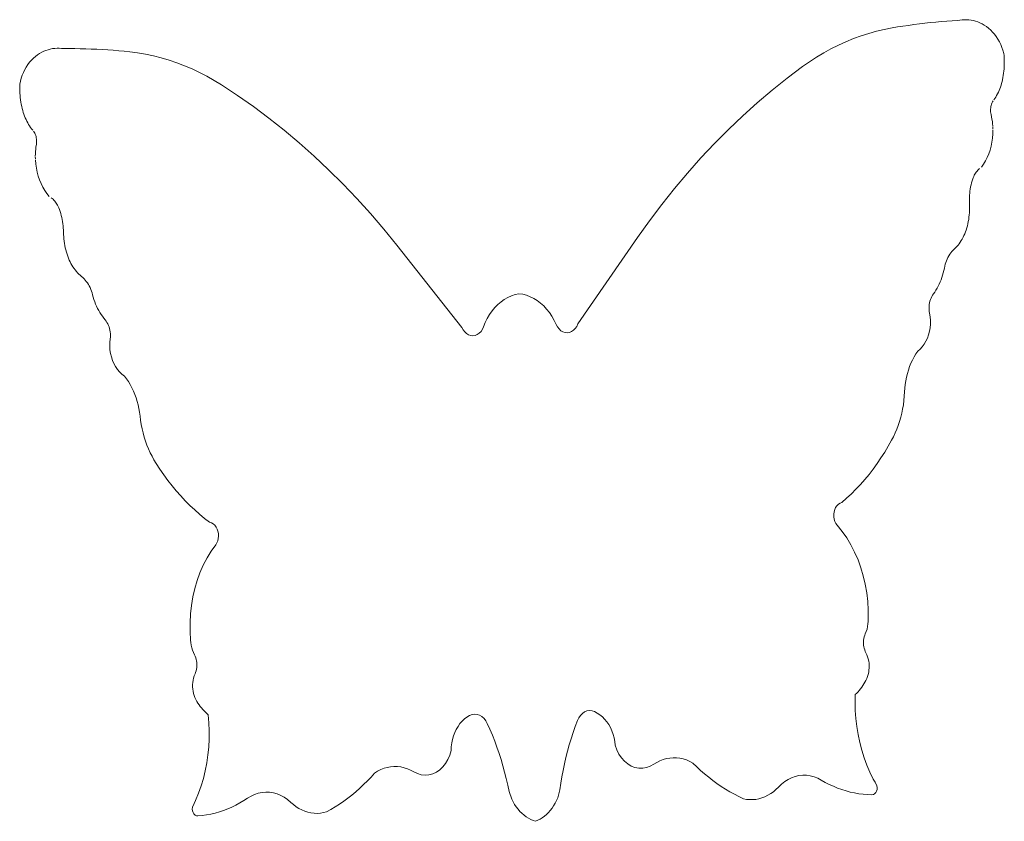
# Model space of a CAD drawing. Units: millimetres. Extents: x -141 to 1959, y -1307 to 1663.
# Drawn here: x 939 to 961, y 1341 to 1359 of the extents above; entities that cross this region are included whole.
import ezdxf

# ---------------------------------------------------------------- set-up
doc = ezdxf.new("R2010")
doc.units = ezdxf.units.MM
doc.layers.add('Kasvusto', color=7, linetype='Continuous', lineweight=9)

msp = doc.modelspace()

# ---------------------------------------------------------------- linework, layer by layer
at = {"layer": 'Kasvusto'}
for p, q in [((959.991, 1359.072), (960.115, 1359.082)), ((960.115, 1359.082), (960.239, 1359.09)), ((960.239, 1359.09), (960.363, 1359.097)), ((960.363, 1359.097), (960.414, 1359.107)), ((960.414, 1359.107), (960.464, 1359.113)), ((960.464, 1359.113), (960.515, 1359.116)), ((960.515, 1359.116), (960.566, 1359.116)), ((960.566, 1359.116), (960.617, 1359.112)), ((960.617, 1359.112), (960.668, 1359.105)), ((960.668, 1359.105), (960.719, 1359.095)), ((960.719, 1359.095), (960.769, 1359.082)), ((960.769, 1359.082), (960.818, 1359.065)), ((958.523, 1358.854), (958.7, 1358.896)), ((958.7, 1358.896), (958.877, 1358.93)), ((958.877, 1358.93), (959.001, 1358.951)), ((959.001, 1358.951), (959.124, 1358.97)), ((959.124, 1358.97), (959.248, 1358.988)), ((959.248, 1358.988), (959.371, 1359.005)), ((959.371, 1359.005), (959.495, 1359.021)), ((959.495, 1359.021), (959.619, 1359.035)), ((959.619, 1359.035), (959.743, 1359.049)), ((959.743, 1359.049), (959.867, 1359.061)), ((959.867, 1359.061), (959.991, 1359.072)), ((960.818, 1359.065), (960.867, 1359.045)), ((960.867, 1359.045), (960.915, 1359.022)), ((960.915, 1359.022), (960.962, 1358.995)), ((960.962, 1358.995), (961.013, 1358.962)), ((961.013, 1358.962), (961.062, 1358.924)), ((961.062, 1358.924), (961.11, 1358.882)), ((961.11, 1358.882), (961.155, 1358.836)), ((957.829, 1358.617), (958, 1358.687)), ((958, 1358.687), (958.173, 1358.749)), ((958.173, 1358.749), (958.347, 1358.805)), ((958.347, 1358.805), (958.523, 1358.854)), ((961.155, 1358.836), (961.197, 1358.787)), ((961.197, 1358.787), (961.237, 1358.733)), ((961.237, 1358.733), (961.274, 1358.676)), ((961.274, 1358.676), (961.307, 1358.617)), ((939.711, 1358.42), (939.663, 1358.4)), ((939.76, 1358.437), (939.711, 1358.42)), ((939.81, 1358.45), (939.76, 1358.437)), ((939.86, 1358.46), (939.81, 1358.45)), ((939.911, 1358.467), (939.86, 1358.46)), ((939.962, 1358.47), (939.911, 1358.467)), ((940.013, 1358.471), (939.962, 1358.47)), ((940.064, 1358.467), (940.013, 1358.471)), ((940.114, 1358.461), (940.064, 1358.467)), ((940.239, 1358.461), (940.114, 1358.461)), ((940.363, 1358.461), (940.239, 1358.461)), ((940.488, 1358.459), (940.363, 1358.461)), ((940.612, 1358.456), (940.488, 1358.459)), ((940.737, 1358.452), (940.612, 1358.456)), ((940.862, 1358.446), (940.737, 1358.452)), ((940.986, 1358.439), (940.862, 1358.446)), ((941.11, 1358.431), (940.986, 1358.439)), ((941.235, 1358.422), (941.11, 1358.431)), ((941.359, 1358.412), (941.235, 1358.422)), ((941.484, 1358.4), (941.359, 1358.412)), ((957.328, 1358.365), (957.492, 1358.456)), ((957.492, 1358.456), (957.66, 1358.54)), ((957.66, 1358.54), (957.829, 1358.617)), ((961.307, 1358.617), (961.338, 1358.554)), ((961.338, 1358.554), (961.365, 1358.489)), ((961.365, 1358.489), (961.388, 1358.422)), ((961.388, 1358.422), (961.408, 1358.353)), ((939.383, 1358.2), (939.341, 1358.151)), ((939.428, 1358.245), (939.383, 1358.2)), ((939.475, 1358.285), (939.428, 1358.245)), ((939.524, 1358.322), (939.475, 1358.285)), ((939.569, 1358.351), (939.524, 1358.322)), ((939.615, 1358.377), (939.569, 1358.351)), ((939.663, 1358.4), (939.615, 1358.377)), ((941.608, 1358.387), (941.484, 1358.4)), ((941.788, 1358.364), (941.608, 1358.387)), ((941.967, 1358.334), (941.788, 1358.364)), ((942.145, 1358.296), (941.967, 1358.334)), ((942.323, 1358.251), (942.145, 1358.296)), ((942.499, 1358.199), (942.323, 1358.251)), ((942.674, 1358.14), (942.499, 1358.199)), ((957.005, 1358.164), (957.165, 1358.268)), ((957.165, 1358.268), (957.328, 1358.365)), ((961.408, 1358.353), (961.413, 1358.303)), ((961.413, 1358.303), (961.416, 1358.252)), ((961.416, 1358.252), (961.418, 1358.202)), ((961.418, 1358.202), (961.419, 1358.152)), ((939.232, 1357.984), (939.203, 1357.922)), ((939.266, 1358.043), (939.232, 1357.984)), ((939.302, 1358.099), (939.266, 1358.043)), ((939.341, 1358.151), (939.302, 1358.099)), ((942.848, 1358.074), (942.674, 1358.14)), ((943.02, 1358.001), (942.848, 1358.074)), ((943.19, 1357.921), (943.02, 1358.001)), ((956.501, 1357.793), (956.848, 1358.054)), ((956.848, 1358.054), (957.005, 1358.164)), ((961.413, 1358.001), (961.409, 1357.951)), ((961.417, 1358.051), (961.413, 1358.001)), ((961.418, 1358.101), (961.417, 1358.051)), ((961.419, 1358.152), (961.418, 1358.101)), ((939.153, 1357.791), (939.134, 1357.723)), ((939.176, 1357.858), (939.153, 1357.791)), ((939.203, 1357.922), (939.176, 1357.858)), ((943.358, 1357.834), (943.19, 1357.921)), ((943.525, 1357.741), (943.358, 1357.834)), ((956.159, 1357.52), (956.501, 1357.793)), ((961.379, 1357.754), (961.369, 1357.712)), ((961.388, 1357.803), (961.379, 1357.754)), ((961.396, 1357.852), (961.388, 1357.803)), ((961.403, 1357.901), (961.396, 1357.852)), ((961.409, 1357.951), (961.403, 1357.901)), ((939.119, 1357.652), (939.117, 1357.602)), ((939.117, 1357.602), (939.117, 1357.552)), ((939.117, 1357.552), (939.118, 1357.501)), ((939.134, 1357.723), (939.119, 1357.652)), ((943.688, 1357.641), (943.525, 1357.741)), ((944.051, 1357.402), (943.688, 1357.641)), ((955.824, 1357.235), (956.159, 1357.52)), ((961.317, 1357.549), (961.301, 1357.51)), ((961.332, 1357.588), (961.317, 1357.549)), ((961.346, 1357.629), (961.332, 1357.588)), ((961.358, 1357.67), (961.346, 1357.629)), ((961.369, 1357.712), (961.358, 1357.67)), ((939.118, 1357.501), (939.12, 1357.451)), ((939.12, 1357.451), (939.124, 1357.401)), ((939.124, 1357.401), (939.129, 1357.351)), ((939.129, 1357.351), (939.135, 1357.301)), ((939.135, 1357.301), (939.143, 1357.251)), ((944.409, 1357.151), (944.051, 1357.402)), ((961.202, 1357.331), (961.179, 1357.298)), ((961.224, 1357.364), (961.202, 1357.331)), ((961.245, 1357.399), (961.224, 1357.364)), ((961.265, 1357.435), (961.245, 1357.399)), ((961.284, 1357.472), (961.265, 1357.435)), ((961.301, 1357.51), (961.284, 1357.472)), ((939.143, 1357.251), (939.152, 1357.202)), ((939.152, 1357.202), (939.162, 1357.153)), ((939.162, 1357.153), (939.173, 1357.105)), ((939.173, 1357.105), (939.186, 1357.057)), ((944.762, 1356.888), (944.409, 1357.151)), ((955.495, 1356.939), (955.824, 1357.235)), ((961.11, 1357.117), (961.108, 1357.088)), ((961.108, 1357.088), (961.108, 1357.058)), ((961.114, 1357.146), (961.11, 1357.117)), ((961.121, 1357.174), (961.114, 1357.146)), ((961.129, 1357.201), (961.121, 1357.174)), ((961.139, 1357.228), (961.129, 1357.201)), ((961.151, 1357.253), (961.139, 1357.228)), ((961.164, 1357.276), (961.151, 1357.253)), ((939.186, 1357.057), (939.198, 1357.015)), ((939.198, 1357.015), (939.211, 1356.974)), ((939.211, 1356.974), (939.226, 1356.934)), ((939.226, 1356.934), (939.242, 1356.894)), ((939.242, 1356.894), (939.26, 1356.855)), ((939.26, 1356.855), (939.278, 1356.818)), ((945.109, 1356.613), (944.762, 1356.888)), ((955.172, 1356.631), (955.495, 1356.939)), ((961.108, 1357.058), (961.109, 1357.029)), ((961.109, 1357.029), (961.113, 1357)), ((961.113, 1357), (961.119, 1356.971)), ((961.119, 1356.971), (961.13, 1356.917)), ((961.13, 1356.917), (961.14, 1356.863)), ((961.14, 1356.863), (961.148, 1356.808)), ((939.278, 1356.818), (939.298, 1356.781)), ((939.298, 1356.781), (939.319, 1356.745)), ((939.319, 1356.745), (939.341, 1356.711)), ((939.341, 1356.711), (939.364, 1356.677)), ((939.364, 1356.677), (939.388, 1356.645)), ((939.388, 1356.645), (939.413, 1356.614)), ((954.856, 1356.312), (955.172, 1356.631)), ((961.148, 1356.808), (961.155, 1356.753)), ((961.155, 1356.753), (961.158, 1356.715)), ((961.159, 1356.698), (961.162, 1356.642)), ((939.43, 1356.593), (939.445, 1356.571)), ((939.445, 1356.571), (939.458, 1356.546)), ((939.458, 1356.546), (939.47, 1356.521)), ((939.47, 1356.521), (939.479, 1356.494)), ((939.479, 1356.494), (939.487, 1356.466)), ((939.487, 1356.466), (939.493, 1356.438)), ((939.493, 1356.438), (939.498, 1356.409)), ((939.498, 1356.409), (939.5, 1356.379)), ((945.45, 1356.326), (945.109, 1356.613)), ((961.152, 1356.434), (961.139, 1356.342)), ((961.16, 1356.527), (961.152, 1356.434)), ((961.162, 1356.621), (961.16, 1356.527)), ((939.479, 1356.182), (939.475, 1356.127)), ((939.486, 1356.237), (939.479, 1356.182)), ((939.494, 1356.292), (939.486, 1356.237)), ((939.498, 1356.321), (939.494, 1356.292)), ((939.5, 1356.35), (939.498, 1356.321)), ((939.5, 1356.379), (939.5, 1356.35)), ((945.786, 1356.027), (945.45, 1356.326)), ((954.547, 1355.983), (954.856, 1356.312)), ((961.12, 1356.252), (961.096, 1356.163)), ((961.139, 1356.342), (961.12, 1356.252)), ((939.472, 1356.072), (939.471, 1356.033)), ((939.471, 1356.016), (939.472, 1355.961)), ((939.475, 1356.127), (939.472, 1356.072)), ((946.115, 1355.718), (945.786, 1356.027)), ((954.245, 1355.642), (954.547, 1355.983)), ((961.033, 1355.996), (960.993, 1355.917)), ((961.067, 1356.078), (961.033, 1355.996)), ((961.096, 1356.163), (961.067, 1356.078)), ((939.473, 1355.94), (939.481, 1355.846)), ((939.481, 1355.846), (939.495, 1355.754)), ((939.495, 1355.754), (939.513, 1355.662)), ((960.838, 1355.725), (960.858, 1355.743)), ((960.949, 1355.843), (960.901, 1355.774)), ((960.993, 1355.917), (960.949, 1355.843)), ((939.513, 1355.662), (939.538, 1355.573)), ((939.538, 1355.573), (939.567, 1355.487)), ((946.438, 1355.397), (946.115, 1355.718)), ((953.951, 1355.291), (954.245, 1355.642)), ((960.703, 1355.508), (960.714, 1355.536)), ((960.714, 1355.536), (960.725, 1355.564)), ((960.725, 1355.564), (960.738, 1355.59)), ((960.738, 1355.59), (960.752, 1355.616)), ((960.752, 1355.616), (960.767, 1355.64)), ((960.767, 1355.64), (960.783, 1355.664)), ((960.783, 1355.664), (960.801, 1355.686)), ((960.801, 1355.686), (960.819, 1355.706)), ((960.819, 1355.706), (960.838, 1355.725)), ((939.567, 1355.487), (939.602, 1355.403)), ((939.602, 1355.403), (939.641, 1355.324)), ((939.641, 1355.324), (939.686, 1355.248)), ((946.754, 1355.065), (946.438, 1355.397)), ((953.664, 1354.93), (953.951, 1355.291)), ((960.647, 1355.28), (960.656, 1355.327)), ((960.656, 1355.327), (960.666, 1355.373)), ((960.666, 1355.373), (960.677, 1355.418)), ((960.677, 1355.418), (960.689, 1355.463)), ((960.689, 1355.463), (960.703, 1355.508)), ((939.686, 1355.248), (939.734, 1355.177)), ((939.734, 1355.177), (939.787, 1355.11)), ((939.852, 1355.066), (939.831, 1355.082)), ((939.873, 1355.048), (939.852, 1355.066)), ((960.628, 1355.042), (960.629, 1355.09)), ((960.629, 1355.09), (960.631, 1355.138)), ((960.631, 1355.138), (960.635, 1355.185)), ((960.635, 1355.185), (960.641, 1355.233)), ((960.641, 1355.233), (960.647, 1355.28)), ((939.892, 1355.028), (939.873, 1355.048)), ((939.911, 1355.008), (939.892, 1355.028)), ((939.929, 1354.985), (939.911, 1355.008)), ((939.945, 1354.962), (939.929, 1354.985)), ((939.961, 1354.937), (939.945, 1354.962)), ((939.975, 1354.911), (939.961, 1354.937)), ((939.989, 1354.885), (939.975, 1354.911)), ((940.001, 1354.857), (939.989, 1354.885)), ((940.017, 1354.814), (940.001, 1354.857)), ((947.063, 1354.722), (946.754, 1355.065)), ((953.385, 1354.559), (953.664, 1354.93)), ((960.628, 1354.994), (960.628, 1355.042)), ((960.63, 1354.946), (960.628, 1354.994)), ((960.632, 1354.895), (960.63, 1354.946)), ((960.633, 1354.844), (960.632, 1354.895)), ((960.632, 1354.793), (960.633, 1354.844)), ((940.033, 1354.77), (940.017, 1354.814)), ((940.047, 1354.725), (940.033, 1354.77)), ((940.059, 1354.679), (940.047, 1354.725)), ((940.071, 1354.633), (940.059, 1354.679)), ((940.08, 1354.587), (940.071, 1354.633)), ((947.364, 1354.369), (947.063, 1354.722)), ((960.612, 1354.592), (960.619, 1354.642)), ((960.619, 1354.642), (960.625, 1354.692)), ((960.625, 1354.692), (960.629, 1354.743)), ((960.629, 1354.743), (960.632, 1354.793)), ((940.089, 1354.54), (940.08, 1354.587)), ((940.096, 1354.492), (940.089, 1354.54)), ((940.101, 1354.445), (940.096, 1354.492)), ((940.105, 1354.397), (940.101, 1354.445)), ((940.108, 1354.349), (940.105, 1354.397)), ((953.114, 1354.178), (953.385, 1354.559)), ((960.554, 1354.35), (960.569, 1354.397)), ((960.569, 1354.397), (960.582, 1354.445)), ((960.582, 1354.445), (960.593, 1354.493)), ((960.593, 1354.493), (960.604, 1354.542)), ((960.604, 1354.542), (960.612, 1354.592)), ((940.109, 1354.301), (940.108, 1354.349)), ((940.11, 1354.25), (940.109, 1354.301)), ((940.113, 1354.199), (940.11, 1354.25)), ((940.117, 1354.149), (940.113, 1354.199)), ((947.659, 1354.006), (947.364, 1354.369)), ((951.76, 1352.224), (953.114, 1354.178)), ((960.465, 1354.147), (960.486, 1354.186)), ((960.486, 1354.186), (960.505, 1354.225)), ((960.505, 1354.225), (960.523, 1354.266)), ((960.523, 1354.266), (960.539, 1354.307)), ((960.539, 1354.307), (960.554, 1354.35)), ((940.123, 1354.098), (940.117, 1354.149)), ((940.13, 1354.048), (940.123, 1354.098)), ((940.139, 1353.998), (940.13, 1354.048)), ((940.149, 1353.949), (940.139, 1353.998)), ((949.132, 1352.141), (947.659, 1354.006)), ((960.315, 1353.947), (960.343, 1353.976)), ((960.343, 1353.976), (960.37, 1354.008)), ((960.37, 1354.008), (960.395, 1354.04)), ((960.395, 1354.04), (960.42, 1354.075)), ((960.42, 1354.075), (960.443, 1354.11)), ((960.443, 1354.11), (960.465, 1354.147)), ((940.161, 1353.9), (940.149, 1353.949)), ((940.174, 1353.851), (940.161, 1353.9)), ((940.189, 1353.804), (940.174, 1353.851)), ((940.205, 1353.757), (940.189, 1353.804)), ((940.222, 1353.711), (940.205, 1353.757)), ((960.124, 1353.693), (960.143, 1353.731)), ((960.143, 1353.731), (960.163, 1353.767)), ((960.163, 1353.767), (960.184, 1353.801)), ((960.184, 1353.801), (960.207, 1353.833)), ((960.207, 1353.833), (960.232, 1353.864)), ((960.232, 1353.864), (960.258, 1353.892)), ((960.258, 1353.892), (960.285, 1353.919)), ((960.285, 1353.919), (960.315, 1353.947)), ((940.24, 1353.669), (940.222, 1353.711)), ((940.259, 1353.629), (940.24, 1353.669)), ((940.279, 1353.589), (940.259, 1353.629)), ((940.301, 1353.551), (940.279, 1353.589)), ((940.324, 1353.514), (940.301, 1353.551)), ((940.348, 1353.479), (940.324, 1353.514)), ((960.061, 1353.489), (960.069, 1353.532)), ((960.069, 1353.532), (960.08, 1353.574)), ((960.08, 1353.574), (960.093, 1353.615)), ((960.093, 1353.615), (960.108, 1353.655)), ((960.108, 1353.655), (960.124, 1353.693)), ((940.373, 1353.445), (940.348, 1353.479)), ((940.4, 1353.412), (940.373, 1353.445)), ((940.428, 1353.381), (940.4, 1353.412)), ((940.457, 1353.351), (940.428, 1353.381)), ((940.487, 1353.324), (940.457, 1353.351)), ((940.517, 1353.298), (940.487, 1353.324)), ((940.546, 1353.273), (940.517, 1353.298)), ((960.005, 1353.276), (960.022, 1353.328)), ((960.022, 1353.328), (960.037, 1353.381)), ((960.037, 1353.381), (960.049, 1353.435)), ((960.049, 1353.435), (960.061, 1353.489)), ((940.574, 1353.246), (940.546, 1353.273)), ((940.601, 1353.217), (940.574, 1353.246)), ((940.626, 1353.186), (940.601, 1353.217)), ((940.65, 1353.153), (940.626, 1353.186)), ((940.672, 1353.119), (940.65, 1353.153)), ((940.692, 1353.083), (940.672, 1353.119)), ((940.711, 1353.045), (940.692, 1353.083)), ((959.897, 1353.033), (959.922, 1353.079)), ((959.922, 1353.079), (959.945, 1353.127)), ((959.945, 1353.127), (959.967, 1353.175)), ((959.967, 1353.175), (959.987, 1353.225)), ((959.987, 1353.225), (960.005, 1353.276)), ((940.728, 1353.006), (940.711, 1353.045)), ((940.744, 1352.966), (940.728, 1353.006)), ((940.757, 1352.925), (940.744, 1352.966)), ((940.769, 1352.883), (940.757, 1352.925)), ((940.783, 1352.83), (940.769, 1352.883)), ((950.254, 1352.861), (950.173, 1352.824)), ((950.338, 1352.888), (950.254, 1352.861)), ((950.423, 1352.907), (950.338, 1352.888)), ((950.423, 1352.907), (950.51, 1352.894)), ((950.51, 1352.894), (950.595, 1352.871)), ((950.595, 1352.871), (950.679, 1352.84)), ((950.679, 1352.84), (950.76, 1352.8)), ((959.759, 1352.81), (959.775, 1352.843)), ((959.775, 1352.843), (959.793, 1352.875)), ((959.793, 1352.875), (959.813, 1352.904)), ((959.813, 1352.904), (959.843, 1352.946)), ((959.843, 1352.946), (959.871, 1352.989)), ((959.871, 1352.989), (959.897, 1353.033)), ((940.799, 1352.777), (940.783, 1352.83)), ((940.817, 1352.725), (940.799, 1352.777)), ((940.837, 1352.674), (940.817, 1352.725)), ((940.859, 1352.624), (940.837, 1352.674)), ((940.882, 1352.576), (940.859, 1352.624)), ((949.947, 1352.665), (949.88, 1352.596)), ((950.019, 1352.726), (949.947, 1352.665)), ((950.094, 1352.779), (950.019, 1352.726)), ((950.173, 1352.824), (950.094, 1352.779)), ((950.76, 1352.8), (950.839, 1352.752)), ((950.839, 1352.752), (950.914, 1352.695)), ((950.914, 1352.695), (950.986, 1352.63)), ((950.986, 1352.63), (951.053, 1352.559)), ((959.715, 1352.585), (959.716, 1352.624)), ((959.716, 1352.624), (959.72, 1352.663)), ((959.72, 1352.663), (959.726, 1352.701)), ((959.726, 1352.701), (959.735, 1352.739)), ((959.735, 1352.739), (959.746, 1352.775)), ((959.746, 1352.775), (959.759, 1352.81)), ((940.906, 1352.528), (940.882, 1352.576)), ((940.933, 1352.482), (940.906, 1352.528)), ((940.96, 1352.438), (940.933, 1352.482)), ((940.99, 1352.395), (940.96, 1352.438)), ((941.02, 1352.354), (940.99, 1352.395)), ((949.76, 1352.437), (949.708, 1352.349)), ((949.817, 1352.52), (949.76, 1352.437)), ((949.88, 1352.596), (949.817, 1352.52)), ((951.053, 1352.559), (951.115, 1352.48)), ((951.115, 1352.48), (951.172, 1352.395)), ((951.172, 1352.395), (951.224, 1352.304)), ((959.716, 1352.546), (959.715, 1352.585)), ((959.72, 1352.507), (959.716, 1352.546)), ((959.727, 1352.468), (959.72, 1352.507)), ((959.74, 1352.386), (959.727, 1352.468)), ((941.052, 1352.315), (941.02, 1352.354)), ((941.074, 1352.287), (941.052, 1352.315)), ((941.094, 1352.256), (941.074, 1352.287)), ((941.112, 1352.224), (941.094, 1352.256)), ((941.128, 1352.19), (941.112, 1352.224)), ((941.141, 1352.155), (941.128, 1352.19)), ((949.663, 1352.255), (949.623, 1352.157)), ((949.708, 1352.349), (949.663, 1352.255)), ((951.224, 1352.304), (951.269, 1352.209)), ((951.269, 1352.209), (951.298, 1352.154)), ((951.702, 1352.119), (951.735, 1352.168)), ((951.735, 1352.168), (951.76, 1352.224)), ((959.739, 1352.138), (959.746, 1352.22)), ((959.747, 1352.303), (959.74, 1352.386)), ((959.746, 1352.22), (959.747, 1352.303)), ((941.152, 1352.118), (941.141, 1352.155)), ((941.161, 1352.08), (941.152, 1352.118)), ((941.167, 1352.041), (941.161, 1352.08)), ((941.171, 1352.002), (941.167, 1352.041)), ((941.17, 1351.924), (941.172, 1351.963)), ((941.172, 1351.963), (941.171, 1352.002)), ((949.161, 1352.087), (949.132, 1352.141)), ((949.196, 1352.041), (949.161, 1352.087)), ((949.238, 1352.003), (949.196, 1352.041)), ((949.284, 1351.976), (949.238, 1352.003)), ((949.333, 1351.96), (949.284, 1351.976)), ((949.384, 1351.955), (949.333, 1351.96)), ((949.434, 1351.963), (949.384, 1351.955)), ((949.482, 1351.982), (949.434, 1351.963)), ((949.526, 1352.012), (949.482, 1351.982)), ((949.566, 1352.052), (949.526, 1352.012)), ((949.598, 1352.101), (949.566, 1352.052)), ((949.623, 1352.157), (949.598, 1352.101)), ((951.298, 1352.154), (951.333, 1352.108)), ((951.333, 1352.108), (951.375, 1352.07)), ((951.375, 1352.07), (951.421, 1352.043)), ((951.421, 1352.043), (951.47, 1352.027)), ((951.47, 1352.027), (951.521, 1352.023)), ((951.521, 1352.023), (951.571, 1352.03)), ((951.571, 1352.03), (951.619, 1352.049)), ((951.619, 1352.049), (951.663, 1352.079)), ((951.663, 1352.079), (951.702, 1352.119)), ((959.677, 1351.903), (959.704, 1351.978)), ((959.704, 1351.978), (959.725, 1352.057)), ((959.725, 1352.057), (959.739, 1352.138)), ((941.156, 1351.719), (941.158, 1351.802)), ((941.158, 1351.802), (941.166, 1351.885)), ((941.166, 1351.885), (941.17, 1351.924)), ((959.561, 1351.706), (959.605, 1351.766)), ((959.605, 1351.766), (959.644, 1351.832)), ((959.644, 1351.832), (959.677, 1351.903)), ((941.162, 1351.636), (941.156, 1351.719)), ((941.175, 1351.554), (941.162, 1351.636)), ((941.194, 1351.474), (941.175, 1351.554)), ((959.375, 1351.474), (959.416, 1351.542)), ((959.416, 1351.542), (959.459, 1351.606)), ((959.459, 1351.606), (959.512, 1351.653)), ((959.512, 1351.653), (959.561, 1351.706)), ((941.219, 1351.397), (941.194, 1351.474)), ((941.251, 1351.324), (941.219, 1351.397)), ((941.289, 1351.255), (941.251, 1351.324)), ((959.274, 1351.255), (959.305, 1351.331)), ((959.305, 1351.331), (959.338, 1351.404)), ((959.338, 1351.404), (959.375, 1351.474)), ((941.332, 1351.192), (941.289, 1351.255)), ((941.379, 1351.135), (941.332, 1351.192)), ((941.432, 1351.085), (941.379, 1351.135)), ((941.488, 1351.041), (941.432, 1351.085)), ((959.203, 1351.017), (959.223, 1351.098)), ((959.223, 1351.098), (959.247, 1351.177)), ((959.247, 1351.177), (959.274, 1351.255)), ((941.535, 1350.98), (941.488, 1351.041)), ((941.579, 1350.915), (941.535, 1350.98)), ((941.62, 1350.847), (941.579, 1350.915)), ((941.659, 1350.776), (941.62, 1350.847)), ((959.165, 1350.766), (959.174, 1350.85)), ((959.174, 1350.85), (959.187, 1350.934)), ((959.187, 1350.934), (959.203, 1351.017)), ((941.694, 1350.703), (941.659, 1350.776)), ((941.726, 1350.627), (941.694, 1350.703)), ((941.755, 1350.549), (941.726, 1350.627)), ((959.154, 1350.583), (959.159, 1350.681)), ((959.159, 1350.681), (959.165, 1350.766)), ((941.78, 1350.469), (941.755, 1350.549)), ((941.801, 1350.388), (941.78, 1350.469)), ((941.819, 1350.305), (941.801, 1350.388)), ((959.116, 1350.294), (959.132, 1350.389)), ((959.132, 1350.389), (959.144, 1350.486)), ((959.144, 1350.486), (959.154, 1350.583)), ((941.834, 1350.221), (941.819, 1350.305)), ((941.844, 1350.136), (941.834, 1350.221)), ((959.073, 1350.107), (959.096, 1350.2)), ((959.096, 1350.2), (959.116, 1350.294)), ((941.856, 1350.039), (941.844, 1350.136)), ((941.872, 1349.943), (941.856, 1350.039)), ((941.89, 1349.848), (941.872, 1349.943)), ((959.017, 1349.925), (959.047, 1350.015)), ((959.047, 1350.015), (959.073, 1350.107)), ((941.913, 1349.753), (941.89, 1349.848)), ((941.938, 1349.66), (941.913, 1349.753)), ((958.909, 1349.668), (958.948, 1349.752)), ((958.948, 1349.752), (958.984, 1349.837)), ((958.984, 1349.837), (959.017, 1349.925)), ((941.967, 1349.569), (941.938, 1349.66)), ((941.999, 1349.479), (941.967, 1349.569)), ((958.79, 1349.45), (958.867, 1349.587)), ((958.867, 1349.587), (958.909, 1349.668)), ((942.034, 1349.392), (941.999, 1349.479)), ((942.072, 1349.306), (942.034, 1349.392)), ((942.114, 1349.223), (942.072, 1349.306)), ((958.625, 1349.186), (958.709, 1349.316)), ((958.709, 1349.316), (958.79, 1349.45)), ((942.158, 1349.142), (942.114, 1349.223)), ((942.205, 1349.064), (942.158, 1349.142)), ((942.291, 1348.932), (942.205, 1349.064)), ((958.448, 1348.935), (958.538, 1349.058)), ((958.538, 1349.058), (958.625, 1349.186)), ((942.38, 1348.803), (942.291, 1348.932)), ((958.355, 1348.815), (958.448, 1348.935)), ((942.472, 1348.678), (942.38, 1348.803)), ((942.567, 1348.556), (942.472, 1348.678)), ((958.16, 1348.586), (958.259, 1348.699)), ((958.259, 1348.699), (958.355, 1348.815)), ((942.664, 1348.439), (942.567, 1348.556)), ((942.765, 1348.325), (942.664, 1348.439)), ((957.955, 1348.374), (958.059, 1348.478)), ((958.059, 1348.478), (958.16, 1348.586)), ((942.868, 1348.215), (942.765, 1348.325)), ((942.973, 1348.109), (942.868, 1348.215)), ((957.661, 1348.137), (957.698, 1348.163)), ((957.698, 1348.163), (957.739, 1348.178)), ((957.739, 1348.178), (957.848, 1348.274)), ((957.848, 1348.274), (957.955, 1348.374)), ((943.081, 1348.007), (942.973, 1348.109)), ((943.192, 1347.91), (943.081, 1348.007)), ((957.556, 1347.909), (957.563, 1347.964)), ((957.563, 1347.964), (957.577, 1348.015)), ((957.577, 1348.015), (957.599, 1348.062)), ((957.599, 1348.062), (957.627, 1348.103)), ((957.627, 1348.103), (957.661, 1348.137)), ((943.304, 1347.817), (943.192, 1347.91)), ((943.419, 1347.728), (943.304, 1347.817)), ((943.461, 1347.715), (943.419, 1347.728)), ((943.5, 1347.692), (943.461, 1347.715)), ((957.557, 1347.854), (957.556, 1347.909)), ((957.566, 1347.8), (957.557, 1347.854)), ((957.582, 1347.749), (957.566, 1347.8)), ((957.605, 1347.702), (957.582, 1347.749)), ((943.536, 1347.661), (943.5, 1347.692)), ((943.566, 1347.621), (943.536, 1347.661)), ((943.591, 1347.576), (943.566, 1347.621)), ((943.608, 1347.525), (943.591, 1347.576)), ((943.619, 1347.471), (943.608, 1347.525)), ((957.635, 1347.662), (957.605, 1347.702)), ((957.746, 1347.523), (957.635, 1347.662)), ((957.849, 1347.375), (957.746, 1347.523)), ((943.556, 1347.219), (943.583, 1347.262)), ((943.583, 1347.262), (943.603, 1347.31)), ((943.603, 1347.31), (943.616, 1347.362)), ((943.616, 1347.362), (943.621, 1347.416)), ((943.621, 1347.416), (943.619, 1347.471)), ((957.944, 1347.218), (957.849, 1347.375)), ((943.36, 1346.92), (943.453, 1347.074)), ((943.453, 1347.074), (943.556, 1347.219)), ((958.029, 1347.053), (957.944, 1347.218)), ((958.105, 1346.879), (958.029, 1347.053)), ((943.275, 1346.757), (943.36, 1346.92)), ((958.17, 1346.7), (958.105, 1346.879)), ((943.2, 1346.587), (943.275, 1346.757)), ((958.225, 1346.515), (958.17, 1346.7)), ((943.082, 1346.226), (943.136, 1346.409)), ((943.136, 1346.409), (943.2, 1346.587)), ((958.27, 1346.325), (958.225, 1346.515)), ((943.038, 1346.038), (943.082, 1346.226)), ((958.303, 1346.132), (958.27, 1346.325)), ((943.006, 1345.846), (943.038, 1346.038)), ((958.325, 1345.937), (958.303, 1346.132)), ((958.336, 1345.74), (958.325, 1345.937)), ((942.985, 1345.651), (943.006, 1345.846)), ((958.336, 1345.543), (958.336, 1345.74)), ((942.975, 1345.454), (942.985, 1345.651)), ((958.331, 1345.425), (958.335, 1345.484)), ((958.335, 1345.484), (958.336, 1345.543)), ((942.977, 1345.257), (942.975, 1345.454)), ((942.989, 1345.061), (942.977, 1345.257)), ((958.271, 1345.203), (958.292, 1345.255)), ((958.292, 1345.255), (958.309, 1345.31)), ((958.309, 1345.31), (958.322, 1345.367)), ((958.322, 1345.367), (958.331, 1345.425)), ((942.993, 1345.002), (942.989, 1345.061)), ((958.23, 1345.023), (958.233, 1345.061)), ((958.233, 1345.061), (958.238, 1345.098)), ((958.238, 1345.098), (958.247, 1345.134)), ((958.247, 1345.134), (958.258, 1345.169)), ((958.258, 1345.169), (958.271, 1345.203)), ((943.002, 1344.943), (942.993, 1345.002)), ((943.014, 1344.886), (943.002, 1344.943)), ((943.031, 1344.83), (943.014, 1344.886)), ((943.051, 1344.777), (943.031, 1344.83)), ((958.23, 1344.985), (958.23, 1345.023)), ((958.232, 1344.947), (958.23, 1344.985)), ((958.238, 1344.91), (958.232, 1344.947)), ((958.246, 1344.873), (958.238, 1344.91)), ((958.256, 1344.837), (958.246, 1344.873)), ((958.269, 1344.803), (958.256, 1344.837)), ((943.075, 1344.725), (943.051, 1344.777)), ((943.091, 1344.693), (943.075, 1344.725)), ((943.104, 1344.658), (943.091, 1344.693)), ((943.114, 1344.623), (943.104, 1344.658)), ((943.122, 1344.586), (943.114, 1344.623)), ((943.127, 1344.548), (943.122, 1344.586)), ((958.285, 1344.77), (958.269, 1344.803)), ((958.305, 1344.726), (958.285, 1344.77)), ((958.323, 1344.68), (958.305, 1344.726)), ((958.337, 1344.632), (958.323, 1344.68)), ((958.348, 1344.583), (958.337, 1344.632)), ((943.102, 1344.326), (943.113, 1344.361)), ((943.113, 1344.361), (943.121, 1344.398)), ((943.121, 1344.398), (943.127, 1344.435)), ((943.13, 1344.511), (943.127, 1344.548)), ((943.127, 1344.435), (943.13, 1344.473)), ((943.13, 1344.473), (943.13, 1344.511)), ((958.347, 1344.33), (958.354, 1344.38)), ((958.355, 1344.533), (958.348, 1344.583)), ((958.354, 1344.38), (958.358, 1344.431)), ((958.358, 1344.482), (958.355, 1344.533)), ((958.358, 1344.431), (958.358, 1344.482)), ((943.037, 1344.102), (943.045, 1344.152)), ((943.045, 1344.152), (943.056, 1344.2)), ((943.056, 1344.2), (943.071, 1344.248)), ((943.071, 1344.248), (943.089, 1344.293)), ((943.089, 1344.293), (943.102, 1344.326)), ((958.262, 1344.106), (958.283, 1344.147)), ((958.283, 1344.147), (958.303, 1344.19)), ((958.303, 1344.19), (958.321, 1344.235)), ((958.321, 1344.235), (958.335, 1344.282)), ((958.335, 1344.282), (958.347, 1344.33)), ((943.033, 1344.051), (943.037, 1344.102)), ((943.033, 1344), (943.033, 1344.051)), ((943.037, 1343.949), (943.033, 1344)), ((943.044, 1343.899), (943.037, 1343.949)), ((958.105, 1343.889), (958.134, 1343.921)), ((958.134, 1343.921), (958.162, 1343.955)), ((958.162, 1343.955), (958.189, 1343.991)), ((958.189, 1343.991), (958.215, 1344.028)), ((958.215, 1344.028), (958.239, 1344.066)), ((958.239, 1344.066), (958.262, 1344.106)), ((943.054, 1343.85), (943.044, 1343.899)), ((943.069, 1343.802), (943.054, 1343.85)), ((943.086, 1343.756), (943.069, 1343.802)), ((943.107, 1343.712), (943.086, 1343.756)), ((943.129, 1343.671), (943.107, 1343.712)), ((958.039, 1343.646), (958.044, 1343.83)), ((958.044, 1343.83), (958.075, 1343.858)), ((958.075, 1343.858), (958.105, 1343.889)), ((943.153, 1343.631), (943.129, 1343.671)), ((943.179, 1343.593), (943.153, 1343.631)), ((943.205, 1343.556), (943.179, 1343.593)), ((943.233, 1343.521), (943.205, 1343.556)), ((943.262, 1343.487), (943.233, 1343.521)), ((943.292, 1343.455), (943.262, 1343.487)), ((958.044, 1343.463), (958.039, 1343.646)), ((943.323, 1343.424), (943.292, 1343.455)), ((943.355, 1343.396), (943.323, 1343.424)), ((943.388, 1343.369), (943.355, 1343.396)), ((943.404, 1343.186), (943.388, 1343.369)), ((949.192, 1343.272), (949.139, 1343.222)), ((949.248, 1343.315), (949.192, 1343.272)), ((949.308, 1343.35), (949.248, 1343.315)), ((949.363, 1343.372), (949.308, 1343.35)), ((949.42, 1343.38), (949.363, 1343.372)), ((949.477, 1343.375), (949.42, 1343.38)), ((949.533, 1343.357), (949.477, 1343.375)), ((949.586, 1343.327), (949.533, 1343.357)), ((949.634, 1343.285), (949.586, 1343.327)), ((949.675, 1343.233), (949.634, 1343.285)), ((951.748, 1343.236), (951.778, 1343.299)), ((951.778, 1343.299), (951.816, 1343.353)), ((951.816, 1343.353), (951.861, 1343.398)), ((951.861, 1343.398), (951.911, 1343.432)), ((951.911, 1343.432), (951.966, 1343.453)), ((951.966, 1343.453), (952.023, 1343.462)), ((952.023, 1343.462), (952.081, 1343.457)), ((952.081, 1343.457), (952.137, 1343.439)), ((952.137, 1343.439), (952.199, 1343.407)), ((952.199, 1343.407), (952.258, 1343.368)), ((952.258, 1343.368), (952.314, 1343.322)), ((952.314, 1343.322), (952.366, 1343.269)), ((952.366, 1343.269), (952.415, 1343.21)), ((958.056, 1343.28), (958.044, 1343.463)), ((958.077, 1343.098), (958.056, 1343.28)), ((943.411, 1343.003), (943.404, 1343.186)), ((949.006, 1343.037), (948.971, 1342.965)), ((949.045, 1343.104), (949.006, 1343.037)), ((949.09, 1343.166), (949.045, 1343.104)), ((949.139, 1343.222), (949.09, 1343.166)), ((949.709, 1343.172), (949.675, 1343.233)), ((949.767, 1343.039), (949.709, 1343.172)), ((949.823, 1342.905), (949.767, 1343.039)), ((951.651, 1342.962), (951.698, 1343.1)), ((951.698, 1343.1), (951.748, 1343.236)), ((952.415, 1343.21), (952.458, 1343.145)), ((952.458, 1343.145), (952.497, 1343.076)), ((952.497, 1343.076), (952.53, 1343.002)), ((958.107, 1342.918), (958.077, 1343.098)), ((943.4, 1342.637), (943.41, 1342.82)), ((943.41, 1342.82), (943.411, 1343.003)), ((948.92, 1342.81), (948.903, 1342.728)), ((948.943, 1342.889), (948.92, 1342.81)), ((948.971, 1342.965), (948.943, 1342.889)), ((949.876, 1342.769), (949.823, 1342.905)), ((951.565, 1342.683), (951.606, 1342.823)), ((951.606, 1342.823), (951.651, 1342.962)), ((952.53, 1343.002), (952.558, 1342.924)), ((952.558, 1342.924), (952.58, 1342.843)), ((952.58, 1342.843), (952.595, 1342.76)), ((958.145, 1342.741), (958.107, 1342.918)), ((943.382, 1342.456), (943.4, 1342.637)), ((948.893, 1342.644), (948.889, 1342.559)), ((948.903, 1342.728), (948.893, 1342.644)), ((949.926, 1342.631), (949.876, 1342.769)), ((949.974, 1342.492), (949.926, 1342.631)), ((951.526, 1342.541), (951.565, 1342.683)), ((952.595, 1342.76), (952.605, 1342.676)), ((952.605, 1342.676), (952.642, 1342.573)), ((958.19, 1342.566), (958.145, 1342.741)), ((943.356, 1342.276), (943.382, 1342.456)), ((948.817, 1342.356), (948.764, 1342.266)), ((948.859, 1342.454), (948.817, 1342.356)), ((948.889, 1342.559), (948.859, 1342.454)), ((950.019, 1342.351), (949.974, 1342.492)), ((951.457, 1342.253), (951.49, 1342.398)), ((951.49, 1342.398), (951.526, 1342.541)), ((952.642, 1342.573), (952.69, 1342.477)), ((952.69, 1342.477), (952.747, 1342.391)), ((952.747, 1342.391), (952.814, 1342.316)), ((953.692, 1342.352), (953.767, 1342.374)), ((953.767, 1342.374), (953.842, 1342.387)), ((953.842, 1342.387), (953.919, 1342.394)), ((953.919, 1342.394), (953.995, 1342.392)), ((953.995, 1342.392), (954.071, 1342.383)), ((954.071, 1342.383), (954.147, 1342.367)), ((954.147, 1342.367), (954.222, 1342.343)), ((958.244, 1342.395), (958.19, 1342.566)), ((958.306, 1342.229), (958.244, 1342.395)), ((943.321, 1342.099), (943.356, 1342.276)), ((947.369, 1342.154), (947.296, 1342.125)), ((947.443, 1342.175), (947.369, 1342.154)), ((947.519, 1342.189), (947.443, 1342.175)), ((947.595, 1342.195), (947.519, 1342.189)), ((947.672, 1342.193), (947.595, 1342.195)), ((947.748, 1342.184), (947.672, 1342.193)), ((947.824, 1342.168), (947.748, 1342.184)), ((947.898, 1342.144), (947.824, 1342.168)), ((947.971, 1342.113), (947.898, 1342.144)), ((948.702, 1342.187), (948.632, 1342.12)), ((948.764, 1342.266), (948.702, 1342.187)), ((950.061, 1342.209), (950.019, 1342.351)), ((950.1, 1342.066), (950.061, 1342.209)), ((951.427, 1342.108), (951.457, 1342.253)), ((952.814, 1342.316), (952.889, 1342.254)), ((952.889, 1342.254), (952.969, 1342.206)), ((952.969, 1342.206), (953.053, 1342.173)), ((953.053, 1342.173), (953.141, 1342.156)), ((953.141, 1342.156), (953.229, 1342.154)), ((953.229, 1342.154), (953.316, 1342.169)), ((953.316, 1342.169), (953.4, 1342.2)), ((953.4, 1342.2), (953.48, 1342.245)), ((953.48, 1342.245), (953.548, 1342.288)), ((953.548, 1342.288), (953.619, 1342.324)), ((953.619, 1342.324), (953.692, 1342.352)), ((954.222, 1342.343), (954.295, 1342.312)), ((954.295, 1342.312), (954.366, 1342.273)), ((954.366, 1342.273), (954.452, 1342.188)), ((954.452, 1342.188), (954.541, 1342.105)), ((958.375, 1342.067), (958.306, 1342.229)), ((943.227, 1341.755), (943.278, 1341.925)), ((943.278, 1341.925), (943.321, 1342.099)), ((947.076, 1341.956), (946.992, 1341.868)), ((947.157, 1342.047), (947.076, 1341.956)), ((947.225, 1342.089), (947.157, 1342.047)), ((947.296, 1342.125), (947.225, 1342.089)), ((948.042, 1342.075), (947.971, 1342.113)), ((948.125, 1342.034), (948.042, 1342.075)), ((948.211, 1342.009), (948.125, 1342.034)), ((948.299, 1342), (948.211, 1342.009)), ((948.387, 1342.006), (948.299, 1342)), ((948.473, 1342.029), (948.387, 1342.006)), ((948.555, 1342.067), (948.473, 1342.029)), ((948.632, 1342.12), (948.555, 1342.067)), ((950.136, 1341.921), (950.1, 1342.066)), ((950.17, 1341.776), (950.136, 1341.921)), ((951.375, 1341.814), (951.4, 1341.961)), ((951.4, 1341.961), (951.427, 1342.108)), ((954.541, 1342.105), (954.631, 1342.026)), ((954.631, 1342.026), (954.723, 1341.95)), ((954.723, 1341.95), (954.816, 1341.877)), ((956.52, 1341.902), (956.6, 1341.941)), ((956.6, 1341.941), (956.683, 1341.97)), ((956.683, 1341.97), (956.767, 1341.989)), ((956.767, 1341.989), (956.853, 1341.997)), ((956.853, 1341.997), (956.939, 1341.996)), ((956.939, 1341.996), (957.025, 1341.984)), ((957.025, 1341.984), (957.109, 1341.962)), ((957.109, 1341.962), (957.192, 1341.93)), ((957.192, 1341.93), (957.272, 1341.888)), ((958.451, 1341.91), (958.375, 1342.067)), ((958.491, 1341.838), (958.451, 1341.91)), ((943.169, 1341.589), (943.227, 1341.755)), ((946.82, 1341.702), (946.732, 1341.623)), ((946.907, 1341.784), (946.82, 1341.702)), ((946.992, 1341.868), (946.907, 1341.784)), ((950.2, 1341.629), (950.17, 1341.776)), ((951.354, 1341.665), (951.375, 1341.814)), ((954.816, 1341.877), (954.911, 1341.808)), ((954.911, 1341.808), (955.008, 1341.742)), ((955.008, 1341.742), (955.105, 1341.679)), ((956.247, 1341.674), (956.303, 1341.729)), ((956.303, 1341.729), (956.371, 1341.796)), ((956.371, 1341.796), (956.444, 1341.853)), ((956.444, 1341.853), (956.52, 1341.902)), ((957.272, 1341.888), (957.363, 1341.836)), ((957.363, 1341.836), (957.455, 1341.789)), ((957.455, 1341.789), (957.548, 1341.746)), ((957.548, 1341.746), (957.642, 1341.707)), ((957.642, 1341.707), (957.738, 1341.673)), ((958.534, 1341.759), (958.491, 1341.838)), ((958.54, 1341.718), (958.534, 1341.759)), ((958.537, 1341.677), (958.54, 1341.718)), ((943.102, 1341.428), (943.169, 1341.589)), ((944.28, 1341.48), (944.193, 1341.423)), ((944.358, 1341.526), (944.28, 1341.48)), ((944.438, 1341.564), (944.358, 1341.526)), ((944.521, 1341.591), (944.438, 1341.564)), ((944.606, 1341.608), (944.521, 1341.591)), ((944.692, 1341.615), (944.606, 1341.608)), ((944.778, 1341.612), (944.692, 1341.615)), ((944.863, 1341.598), (944.778, 1341.612)), ((944.947, 1341.574), (944.863, 1341.598)), ((945.03, 1341.54), (944.947, 1341.574)), ((945.109, 1341.497), (945.03, 1341.54)), ((945.185, 1341.444), (945.109, 1341.497)), ((946.549, 1341.476), (946.456, 1341.408)), ((946.641, 1341.548), (946.549, 1341.476)), ((946.732, 1341.623), (946.641, 1341.548)), ((950.262, 1341.452), (950.2, 1341.629)), ((951.276, 1341.423), (951.303, 1341.485)), ((951.303, 1341.485), (951.354, 1341.665)), ((955.105, 1341.679), (955.204, 1341.62)), ((955.204, 1341.62), (955.305, 1341.565)), ((955.305, 1341.565), (955.406, 1341.513)), ((955.406, 1341.513), (955.508, 1341.464)), ((955.508, 1341.464), (955.578, 1341.451)), ((955.791, 1341.451), (955.861, 1341.464)), ((955.861, 1341.464), (955.93, 1341.484)), ((955.93, 1341.484), (955.997, 1341.51)), ((955.997, 1341.51), (956.063, 1341.542)), ((956.063, 1341.542), (956.127, 1341.58)), ((956.127, 1341.58), (956.188, 1341.624)), ((956.188, 1341.624), (956.247, 1341.674)), ((957.738, 1341.673), (957.834, 1341.643)), ((957.834, 1341.643), (957.93, 1341.617)), ((957.93, 1341.617), (958.028, 1341.596)), ((958.028, 1341.596), (958.126, 1341.579)), ((958.126, 1341.579), (958.224, 1341.567)), ((958.224, 1341.567), (958.322, 1341.559)), ((958.322, 1341.559), (958.421, 1341.556)), ((958.421, 1341.556), (958.453, 1341.562)), ((958.453, 1341.562), (958.482, 1341.579)), ((958.482, 1341.579), (958.507, 1341.605)), ((958.507, 1341.605), (958.526, 1341.638)), ((958.526, 1341.638), (958.537, 1341.677)), ((943.026, 1341.231), (943.029, 1341.272)), ((943.029, 1341.272), (943.067, 1341.354)), ((943.067, 1341.354), (943.102, 1341.428)), ((943.922, 1341.276), (943.829, 1341.236)), ((944.014, 1341.321), (943.922, 1341.276)), ((944.104, 1341.37), (944.014, 1341.321)), ((944.193, 1341.423), (944.104, 1341.37)), ((945.258, 1341.382), (945.185, 1341.444)), ((945.317, 1341.331), (945.258, 1341.382)), ((945.378, 1341.285), (945.317, 1341.331)), ((945.442, 1341.244), (945.378, 1341.285)), ((945.508, 1341.21), (945.442, 1341.244)), ((946.264, 1341.281), (946.166, 1341.222)), ((946.361, 1341.342), (946.264, 1341.281)), ((946.456, 1341.408), (946.361, 1341.342)), ((950.294, 1341.392), (950.262, 1341.452)), ((950.328, 1341.334), (950.294, 1341.392)), ((950.366, 1341.279), (950.328, 1341.334)), ((950.405, 1341.228), (950.366, 1341.279)), ((951.135, 1341.201), (951.175, 1341.252)), ((951.175, 1341.252), (951.211, 1341.306)), ((951.211, 1341.306), (951.245, 1341.363)), ((951.245, 1341.363), (951.276, 1341.423)), ((955.578, 1341.451), (955.649, 1341.444)), ((955.649, 1341.444), (955.72, 1341.444)), ((955.72, 1341.444), (955.791, 1341.451)), ((943.031, 1341.19), (943.026, 1341.231)), ((943.045, 1341.152), (943.031, 1341.19)), ((943.065, 1341.12), (943.045, 1341.152)), ((943.092, 1341.095), (943.065, 1341.12)), ((943.122, 1341.08), (943.092, 1341.095)), ((943.154, 1341.076), (943.122, 1341.08)), ((943.253, 1341.085), (943.154, 1341.076)), ((943.35, 1341.099), (943.253, 1341.085)), ((943.448, 1341.118), (943.35, 1341.099)), ((943.544, 1341.141), (943.448, 1341.118)), ((943.64, 1341.168), (943.544, 1341.141)), ((943.735, 1341.2), (943.64, 1341.168)), ((943.829, 1341.236), (943.735, 1341.2)), ((945.576, 1341.182), (945.508, 1341.21)), ((945.645, 1341.16), (945.576, 1341.182)), ((945.715, 1341.145), (945.645, 1341.16)), ((945.786, 1341.136), (945.715, 1341.145)), ((945.857, 1341.134), (945.786, 1341.136)), ((945.928, 1341.139), (945.857, 1341.134)), ((945.998, 1341.15), (945.928, 1341.139)), ((946.067, 1341.167), (945.998, 1341.15)), ((946.166, 1341.222), (946.067, 1341.167)), ((950.448, 1341.179), (950.405, 1341.228)), ((950.493, 1341.135), (950.448, 1341.179)), ((950.54, 1341.094), (950.493, 1341.135)), ((950.589, 1341.057), (950.54, 1341.094)), ((950.639, 1341.025), (950.589, 1341.057)), ((950.691, 1340.996), (950.639, 1341.025)), ((950.904, 1341.003), (950.954, 1341.035)), ((950.954, 1341.035), (951.003, 1341.07)), ((951.003, 1341.07), (951.049, 1341.11)), ((951.049, 1341.11), (951.094, 1341.154)), ((951.094, 1341.154), (951.135, 1341.201)), ((950.745, 1340.973), (950.691, 1340.996)), ((950.799, 1340.953), (950.745, 1340.973)), ((950.799, 1340.953), (950.852, 1340.976)), ((950.852, 1340.976), (950.904, 1341.003))]:
    msp.add_line(p, q, dxfattribs=at)

doc.saveas('drawing.dxf')
